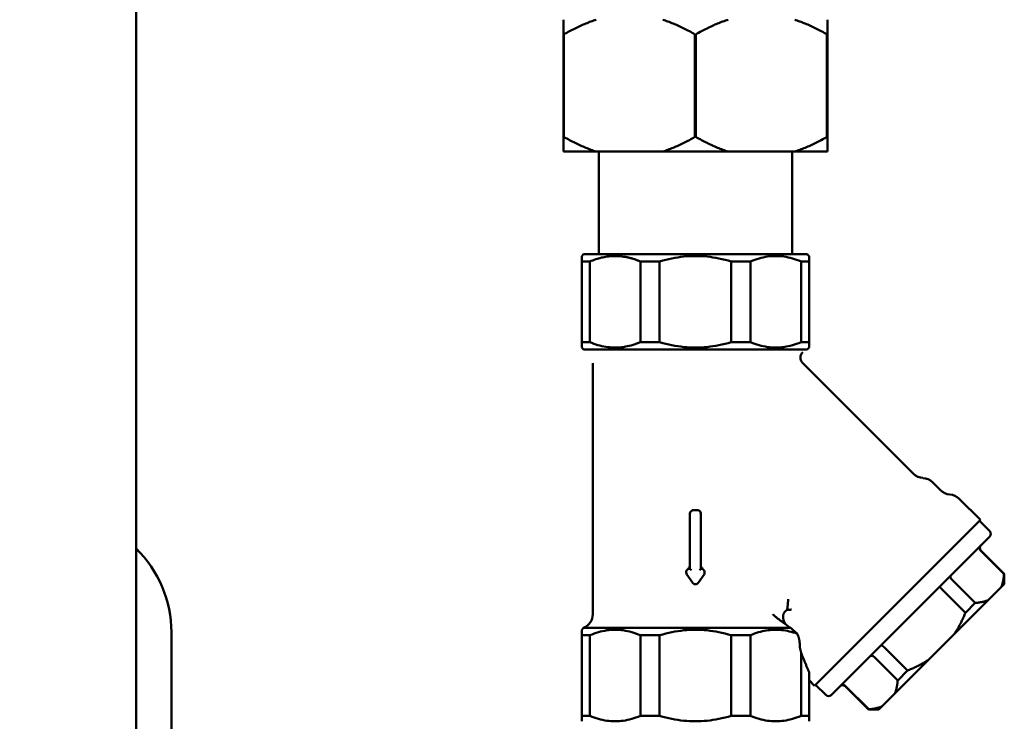
# Model space of a CAD drawing. Units: millimetres. Extents: x 2170 to 5776, y 1037 to 3611.
# Drawn here: x 2645 to 2780, y 2842 to 2938 of the extents above; entities that cross this region are included whole.
import ezdxf

# ---------------------------------------------------------------- set-up
doc = ezdxf.new("R2010")
doc.units = ezdxf.units.MM
doc.layers.add('AM_5', color=3, linetype='Continuous', lineweight=25)
doc.layers.add('Sichtbar (ISO)', color=7, linetype='Continuous', lineweight=50)
doc.styles.get("Standard").update_dxf_attribs({"font": 'ISOCP.SHX', "bigfont": 'bigfont.shx'})
doc.dimstyles.new('AM_DIN$0', dxfattribs={"dimtxt": 3, "dimasz": 2.5, "dimexe": 1, "dimexo": 0, "dimgap": 0.7, "dimtad": 1, "dimdsep": 46, "dimtxsty": 'Standard', "dimcen": 0, "dimclrd": 256, "dimclre": 256, "dimclrt": 2, "dimadec": 0, "dimazin": 2, "dimtp": 0.1, "dimtm": 0.1, "dimtfac": 0.71, "dimtmove": 0, "dimatfit": 3, "dimfxl": 1, "dimlwd": -1, "dimlwe": -1, "dimarcsym": 0})

# ---------------------------------------------------------------- blocks, each defined once
blk = doc.blocks.new('*D3')
at = {"layer": 'AM_5'}
for p, q in [((2668.45, 3302.4), (2433.65, 3302.4)), ((2443.65, 2627.97), (2443.65, 3277.4)), ((2664.8, 2602.97), (2433.65, 2602.97))]:
    blk.add_line(p, q, dxfattribs=at)
for points in [[(2439.48, 3277.4), (2447.82, 3277.4), (2443.65, 3302.4)], [(2439.48, 2627.97), (2447.82, 2627.97), (2443.65, 2602.97)]]:
    blk.add_solid(points, dxfattribs=at)
at = {"layer": 'Defpoints', "color": 0}
for p in [(2443.65, 3302.4), (2668.45, 3302.4), (2664.8, 2602.97)]:
    blk.add_point(p, dxfattribs=at)
at = {"layer": 'AM_5', "color": 2, "insert": (2421.65, 2952.68), "char_height": 30, "attachment_point": 5, "rotation": 90}
blk.add_mtext('699{}{\\H0.71x;\\C3;%%p10}', dxfattribs=at)

msp = doc.modelspace()

# ---------------------------------------------------------------- linework, layer by layer
at = {"layer": 'Sichtbar (ISO)'}
for p, q in [((2661.35, 2682.7), (2661.35, 3155.2)), ((2719.65, 2937.77), (2719.65, 2935.77)), ((2755.65, 2935.77), (2755.65, 2937.77)), ((2719.65, 2935.77), (2719.65, 2921.77)), ((2719.71, 2935.77), (2719.65, 2935.77)), ((2719.71, 2921.77), (2719.71, 2935.77)), ((2737.59, 2935.77), (2737.59, 2921.77)), ((2737.71, 2935.77), (2737.59, 2935.77)), ((2737.71, 2921.77), (2737.71, 2935.77)), ((2755.59, 2935.77), (2755.59, 2921.77)), ((2755.65, 2935.77), (2755.59, 2935.77)), ((2755.65, 2921.77), (2755.65, 2935.77)), ((2719.65, 2921.77), (2719.65, 2919.77)), ((2719.65, 2921.77), (2719.71, 2921.77)), ((2737.59, 2921.77), (2737.71, 2921.77)), ((2755.59, 2921.77), (2755.65, 2921.77)), ((2755.65, 2919.77), (2755.65, 2921.77)), ((2755.65, 2919.77), (2719.65, 2919.77)), ((2724.45, 2919.77), (2724.45, 2905.77)), ((2750.85, 2919.77), (2750.85, 2905.77)), ((2722.4, 2905.77), (2722.15, 2905.52)), ((2722.4, 2905.77), (2752.9, 2905.77)), ((2752.9, 2905.77), (2753.15, 2905.52)), ((2722.15, 2905.52), (2722.15, 2904.77)), ((2723.24, 2904.77), (2722.15, 2904.77)), ((2722.15, 2904.77), (2722.15, 2893.77)), ((2723.24, 2893.77), (2723.24, 2904.77)), ((2730.14, 2904.77), (2730.14, 2893.77)), ((2732.77, 2904.77), (2730.14, 2904.77)), ((2732.77, 2893.77), (2732.77, 2904.77)), ((2745.16, 2904.77), (2742.53, 2904.77)), ((2742.53, 2904.77), (2742.53, 2893.77)), ((2745.16, 2893.77), (2745.16, 2904.77)), ((2753.15, 2904.77), (2752.06, 2904.77)), ((2752.06, 2904.77), (2752.06, 2893.77)), ((2753.15, 2904.77), (2753.15, 2905.52)), ((2753.15, 2893.77), (2753.15, 2904.77)), ((2722.15, 2893.77), (2722.15, 2893.02)), ((2722.15, 2893.77), (2723.24, 2893.77)), ((2730.14, 2893.77), (2732.77, 2893.77)), ((2742.53, 2893.77), (2745.16, 2893.77)), ((2752.06, 2893.77), (2753.15, 2893.77)), ((2753.15, 2893.02), (2753.15, 2893.77)), ((2722.4, 2892.77), (2722.15, 2893.02)), ((2752.9, 2892.77), (2722.4, 2892.77)), ((2752.9, 2892.77), (2753.15, 2893.02)), ((2723.65, 2856.63), (2723.65, 2890.92)), ((2752.27, 2890.95), (2767.41, 2875.81)), ((2769.99, 2874.65), (2771.07, 2873.56)), ((2773.65, 2872.4), (2776.54, 2869.51)), ((2737.9, 2870.85), (2737.4, 2870.85)), ((2736.9, 2870.35), (2736.9, 2862.85)), ((2738.4, 2862.85), (2738.4, 2870.35)), ((2776.54, 2869.51), (2753.91, 2846.88)), ((2777.81, 2867.95), (2776.4, 2869.37)), ((2777.81, 2867.25), (2756.17, 2845.61)), ((2776.58, 2865.3), (2779.76, 2862.12)), ((2779.79, 2862.15), (2776.61, 2865.34)), ((2736.9, 2862.85), (2736.89, 2862.85)), ((2736.9, 2862.85), (2737.1, 2862.65)), ((2738.2, 2862.65), (2738.4, 2862.85)), ((2738.41, 2862.85), (2738.4, 2862.85)), ((2736.47, 2862.07), (2737.24, 2860.95)), ((2738.06, 2860.95), (2738.82, 2862.07)), ((2775.81, 2858.17), (2772.63, 2861.36)), ((2779.76, 2862.12), (2779.79, 2862.15)), ((2779.79, 2860.74), (2779.79, 2862.15)), ((2779.79, 2860.74), (2762.68, 2843.63)), ((2771.3, 2860.02), (2774.48, 2856.84)), ((2774.48, 2856.84), (2775.81, 2858.17)), ((2750.16, 2857.27), (2749.81, 2856.93)), ((2722.4, 2854.77), (2722.15, 2854.52)), ((2722.4, 2854.77), (2750.66, 2854.77)), ((2749.78, 2855.56), (2749.89, 2855.34)), ((2666.15, 2823.17), (2666.15, 2854.17)), ((2722.15, 2854.52), (2722.15, 2853.77)), ((2723.24, 2853.77), (2722.15, 2853.77)), ((2722.15, 2853.77), (2722.15, 2842.77)), ((2723.24, 2842.77), (2723.24, 2853.77)), ((2732.77, 2853.77), (2730.14, 2853.77)), ((2730.14, 2853.77), (2730.14, 2842.77)), ((2732.77, 2842.77), (2732.77, 2853.77)), ((2745.16, 2853.77), (2742.53, 2853.77)), ((2742.53, 2853.77), (2742.53, 2842.77)), ((2745.16, 2842.77), (2745.16, 2853.77)), ((2751.53, 2853.98), (2751.51, 2854)), ((2766.58, 2848.94), (2763.4, 2852.12)), ((2752.06, 2851.47), (2752.06, 2842.77)), ((2762.06, 2850.79), (2765.25, 2847.61)), ((2753.15, 2842.77), (2753.15, 2848.72)), ((2765.25, 2847.61), (2766.58, 2848.94)), ((2753.15, 2847.64), (2753.91, 2846.88)), ((2755.47, 2845.61), (2754.05, 2847.02)), ((2761.27, 2843.63), (2758.08, 2846.81)), ((2761.3, 2843.66), (2758.12, 2846.84)), ((2722.15, 2842.77), (2722.15, 2842.02)), ((2722.15, 2842.77), (2723.24, 2842.77)), ((2730.14, 2842.77), (2732.77, 2842.77)), ((2742.53, 2842.77), (2745.16, 2842.77)), ((2752.06, 2842.77), (2753.15, 2842.77)), ((2753.15, 2842.02), (2753.15, 2842.77)), ((2761.27, 2843.63), (2761.3, 2843.66)), ((2762.68, 2843.63), (2761.27, 2843.63))]:
    msp.add_line(p, q, dxfattribs=at)
at = {"layer": 'Sichtbar (ISO)', "flags": 128}
for points in [[(2719.71, 2935.77), (2719.9, 2935.88), (2720.09, 2935.99), (2720.29, 2936.1), (2720.48, 2936.2), (2720.66, 2936.3), (2720.85, 2936.4), (2721.04, 2936.49), (2721.23, 2936.59), (2721.41, 2936.68), (2721.59, 2936.77), (2721.78, 2936.85), (2721.96, 2936.94), (2722.14, 2937.02), (2722.32, 2937.1), (2722.5, 2937.17), (2722.68, 2937.25), (2722.86, 2937.32), (2723.04, 2937.39), (2723.22, 2937.46), (2723.4, 2937.53), (2723.57, 2937.59), (2723.75, 2937.65), (2723.93, 2937.71), (2724.1, 2937.77)], [(2733.2, 2937.77), (2733.37, 2937.71), (2733.55, 2937.65), (2733.72, 2937.59), (2733.9, 2937.53), (2734.08, 2937.46), (2734.25, 2937.39), (2734.43, 2937.32), (2734.61, 2937.25), (2734.79, 2937.17), (2734.97, 2937.1), (2735.15, 2937.02), (2735.34, 2936.94), (2735.52, 2936.85), (2735.7, 2936.77), (2735.89, 2936.68), (2736.07, 2936.59), (2736.26, 2936.49), (2736.44, 2936.4), (2736.63, 2936.3), (2736.82, 2936.2), (2737.01, 2936.1), (2737.2, 2935.99), (2737.4, 2935.88), (2737.59, 2935.77)], [(2737.71, 2935.77), (2737.9, 2935.88), (2738.09, 2935.99), (2738.29, 2936.1), (2738.48, 2936.2), (2738.66, 2936.3), (2738.85, 2936.4), (2739.04, 2936.49), (2739.23, 2936.59), (2739.41, 2936.68), (2739.59, 2936.77), (2739.78, 2936.85), (2739.96, 2936.94), (2740.14, 2937.02), (2740.32, 2937.1), (2740.5, 2937.17), (2740.68, 2937.25), (2740.86, 2937.32), (2741.04, 2937.39), (2741.22, 2937.46), (2741.4, 2937.53), (2741.57, 2937.59), (2741.75, 2937.65), (2741.93, 2937.71), (2742.1, 2937.77)], [(2751.2, 2937.77), (2751.37, 2937.71), (2751.55, 2937.65), (2751.72, 2937.59), (2751.9, 2937.53), (2752.08, 2937.46), (2752.25, 2937.39), (2752.43, 2937.32), (2752.61, 2937.25), (2752.79, 2937.17), (2752.97, 2937.1), (2753.15, 2937.02), (2753.34, 2936.94), (2753.52, 2936.85), (2753.7, 2936.77), (2753.89, 2936.68), (2754.07, 2936.59), (2754.26, 2936.49), (2754.44, 2936.4), (2754.63, 2936.3), (2754.82, 2936.2), (2755.01, 2936.1), (2755.2, 2935.99), (2755.4, 2935.88), (2755.59, 2935.77)], [(2724.1, 2919.77), (2723.93, 2919.83), (2723.75, 2919.89), (2723.57, 2919.95), (2723.4, 2920.02), (2723.22, 2920.08), (2723.04, 2920.15), (2722.86, 2920.22), (2722.68, 2920.29), (2722.5, 2920.37), (2722.32, 2920.45), (2722.14, 2920.53), (2721.96, 2920.61), (2721.78, 2920.69), (2721.59, 2920.78), (2721.41, 2920.87), (2721.23, 2920.96), (2721.04, 2921.05), (2720.85, 2921.15), (2720.66, 2921.25), (2720.48, 2921.35), (2720.29, 2921.45), (2720.09, 2921.55), (2719.9, 2921.66), (2719.71, 2921.77)], [(2737.59, 2921.77), (2737.4, 2921.66), (2737.2, 2921.55), (2737.01, 2921.45), (2736.82, 2921.35), (2736.63, 2921.25), (2736.44, 2921.15), (2736.26, 2921.05), (2736.07, 2920.96), (2735.89, 2920.87), (2735.7, 2920.78), (2735.52, 2920.69), (2735.34, 2920.61), (2735.15, 2920.53), (2734.97, 2920.45), (2734.79, 2920.37), (2734.61, 2920.29), (2734.43, 2920.22), (2734.25, 2920.15), (2734.08, 2920.08), (2733.9, 2920.02), (2733.72, 2919.95), (2733.55, 2919.89), (2733.37, 2919.83), (2733.2, 2919.77)], [(2742.1, 2919.77), (2741.93, 2919.83), (2741.75, 2919.89), (2741.57, 2919.95), (2741.4, 2920.02), (2741.22, 2920.08), (2741.04, 2920.15), (2740.86, 2920.22), (2740.68, 2920.29), (2740.5, 2920.37), (2740.32, 2920.45), (2740.14, 2920.53), (2739.96, 2920.61), (2739.78, 2920.69), (2739.59, 2920.78), (2739.41, 2920.87), (2739.23, 2920.96), (2739.04, 2921.05), (2738.85, 2921.15), (2738.66, 2921.25), (2738.48, 2921.35), (2738.29, 2921.45), (2738.09, 2921.55), (2737.9, 2921.66), (2737.71, 2921.77)], [(2755.59, 2921.77), (2755.4, 2921.66), (2755.2, 2921.55), (2755.01, 2921.45), (2754.82, 2921.35), (2754.63, 2921.25), (2754.44, 2921.15), (2754.26, 2921.05), (2754.07, 2920.96), (2753.89, 2920.87), (2753.7, 2920.78), (2753.52, 2920.69), (2753.34, 2920.61), (2753.15, 2920.53), (2752.97, 2920.45), (2752.79, 2920.37), (2752.61, 2920.29), (2752.43, 2920.22), (2752.25, 2920.15), (2752.08, 2920.08), (2751.9, 2920.02), (2751.72, 2919.95), (2751.55, 2919.89), (2751.37, 2919.83), (2751.2, 2919.77)], [(2723.24, 2904.77), (2723.44, 2904.86), (2723.64, 2904.93), (2723.84, 2905.01), (2724.04, 2905.08), (2724.24, 2905.14), (2724.43, 2905.2), (2724.63, 2905.25), (2724.82, 2905.3), (2725.01, 2905.34), (2725.2, 2905.38), (2725.4, 2905.41), (2725.59, 2905.44), (2725.78, 2905.47), (2725.97, 2905.49), (2726.16, 2905.5), (2726.35, 2905.51), (2726.53, 2905.52), (2726.72, 2905.52), (2726.91, 2905.52), (2727.1, 2905.51), (2727.29, 2905.5), (2727.48, 2905.48), (2727.67, 2905.46), (2727.86, 2905.43)], [(2727.86, 2905.43), (2727.95, 2905.42), (2728.05, 2905.4), (2728.14, 2905.39), (2728.23, 2905.37), (2728.33, 2905.35), (2728.42, 2905.33), (2728.51, 2905.31), (2728.61, 2905.29), (2728.7, 2905.26), (2728.79, 2905.24), (2728.89, 2905.21), (2728.98, 2905.19), (2729.08, 2905.16), (2729.17, 2905.13), (2729.27, 2905.1), (2729.36, 2905.07), (2729.46, 2905.03), (2729.56, 2905), (2729.65, 2904.97), (2729.75, 2904.93), (2729.85, 2904.89), (2729.94, 2904.85), (2730.04, 2904.81), (2730.14, 2904.77)], [(2732.77, 2904.77), (2733.19, 2904.89), (2733.61, 2905.01), (2734.03, 2905.1), (2734.44, 2905.19), (2734.85, 2905.27), (2735.25, 2905.34), (2735.66, 2905.39), (2736.06, 2905.44), (2736.46, 2905.48), (2736.85, 2905.5), (2737.25, 2905.52), (2737.65, 2905.52), (2738.05, 2905.52), (2738.44, 2905.5), (2738.84, 2905.48), (2739.24, 2905.44), (2739.64, 2905.39), (2740.04, 2905.34), (2740.45, 2905.27), (2740.86, 2905.19), (2741.27, 2905.1), (2741.69, 2905.01), (2742.1, 2904.89), (2742.53, 2904.77)], [(2745.16, 2904.77), (2745.46, 2904.89), (2745.75, 2905.01), (2746.05, 2905.1), (2746.34, 2905.19), (2746.63, 2905.27), (2746.91, 2905.34), (2747.2, 2905.39), (2747.48, 2905.44), (2747.77, 2905.48), (2748.05, 2905.5), (2748.33, 2905.52), (2748.61, 2905.52), (2748.89, 2905.52), (2749.17, 2905.5), (2749.45, 2905.48), (2749.73, 2905.44), (2750.02, 2905.39), (2750.3, 2905.34), (2750.59, 2905.27), (2750.88, 2905.19), (2751.17, 2905.1), (2751.46, 2905.01), (2751.76, 2904.89), (2752.06, 2904.77)], [(2729.73, 2893.61), (2729.45, 2893.51), (2729.17, 2893.42), (2728.9, 2893.33), (2728.63, 2893.26), (2728.36, 2893.2), (2728.09, 2893.15), (2727.82, 2893.1), (2727.56, 2893.07), (2727.29, 2893.05), (2727.02, 2893.03), (2726.76, 2893.02), (2726.5, 2893.02), (2726.23, 2893.04), (2725.97, 2893.06), (2725.7, 2893.09), (2725.43, 2893.12), (2725.16, 2893.17), (2724.9, 2893.23), (2724.62, 2893.29), (2724.35, 2893.37), (2724.08, 2893.46), (2723.8, 2893.55), (2723.52, 2893.66), (2723.24, 2893.77)], [(2730.14, 2893.77), (2730.12, 2893.76), (2730.1, 2893.76), (2730.09, 2893.75), (2730.07, 2893.74), (2730.05, 2893.74), (2730.04, 2893.73), (2730.02, 2893.72), (2730, 2893.71), (2729.98, 2893.71), (2729.97, 2893.7), (2729.95, 2893.69), (2729.93, 2893.69), (2729.92, 2893.68), (2729.9, 2893.67), (2729.88, 2893.67), (2729.86, 2893.66), (2729.85, 2893.65), (2729.83, 2893.65), (2729.81, 2893.64), (2729.8, 2893.63), (2729.78, 2893.63), (2729.76, 2893.62), (2729.75, 2893.61), (2729.73, 2893.61)], [(2742.53, 2893.77), (2742.1, 2893.65), (2741.69, 2893.54), (2741.27, 2893.44), (2740.86, 2893.35), (2740.45, 2893.27), (2740.04, 2893.21), (2739.64, 2893.15), (2739.24, 2893.1), (2738.84, 2893.07), (2738.44, 2893.04), (2738.05, 2893.03), (2737.65, 2893.02), (2737.25, 2893.03), (2736.85, 2893.04), (2736.46, 2893.07), (2736.06, 2893.1), (2735.66, 2893.15), (2735.25, 2893.21), (2734.85, 2893.27), (2734.44, 2893.35), (2734.03, 2893.44), (2733.61, 2893.54), (2733.19, 2893.65), (2732.77, 2893.77)], [(2752.06, 2893.77), (2751.76, 2893.65), (2751.46, 2893.54), (2751.17, 2893.44), (2750.88, 2893.35), (2750.59, 2893.27), (2750.3, 2893.21), (2750.02, 2893.15), (2749.73, 2893.1), (2749.45, 2893.07), (2749.17, 2893.04), (2748.89, 2893.03), (2748.61, 2893.02), (2748.33, 2893.03), (2748.05, 2893.04), (2747.77, 2893.07), (2747.48, 2893.1), (2747.2, 2893.15), (2746.91, 2893.21), (2746.63, 2893.27), (2746.34, 2893.35), (2746.05, 2893.44), (2745.75, 2893.54), (2745.46, 2893.65), (2745.16, 2893.77)], [(2752.3, 2892.4), (2752.17, 2892.25), (2752.07, 2892.07), (2752, 2891.88), (2751.98, 2891.68), (2751.99, 2891.48), (2752.05, 2891.29), (2752.14, 2891.11), (2752.27, 2890.95)], [(2737.2, 2870.81), (2737.2, 2870.81), (2737.21, 2870.81), (2737.22, 2870.82), (2737.23, 2870.82), (2737.24, 2870.82), (2737.25, 2870.83), (2737.25, 2870.83), (2737.26, 2870.83), (2737.27, 2870.83), (2737.28, 2870.83), (2737.29, 2870.84), (2737.3, 2870.84), (2737.3, 2870.84), (2737.31, 2870.84), (2737.32, 2870.84), (2737.33, 2870.84), (2737.34, 2870.85), (2737.35, 2870.85), (2737.36, 2870.85), (2737.36, 2870.85), (2737.37, 2870.85), (2737.38, 2870.85), (2737.39, 2870.85), (2737.4, 2870.85)], [(2737.9, 2870.85), (2737.93, 2870.85), (2737.96, 2870.84), (2738, 2870.84), (2738.03, 2870.83), (2738.06, 2870.82), (2738.09, 2870.81), (2738.12, 2870.8), (2738.15, 2870.78), (2738.18, 2870.76), (2738.2, 2870.75), (2738.23, 2870.72), (2738.25, 2870.7), (2738.27, 2870.68), (2738.3, 2870.65), (2738.31, 2870.63), (2738.33, 2870.6), (2738.35, 2870.57), (2738.36, 2870.54), (2738.37, 2870.51), (2738.38, 2870.48), (2738.39, 2870.45), (2738.39, 2870.41), (2738.4, 2870.38), (2738.4, 2870.35)], [(2776.57, 2866), (2776.55, 2865.98), (2776.53, 2865.96), (2776.51, 2865.93), (2776.49, 2865.9), (2776.48, 2865.88), (2776.47, 2865.85), (2776.45, 2865.82), (2776.45, 2865.79), (2776.44, 2865.75), (2776.43, 2865.72), (2776.43, 2865.69), (2776.43, 2865.66), (2776.43, 2865.63), (2776.43, 2865.59), (2776.44, 2865.56), (2776.45, 2865.53), (2776.46, 2865.5), (2776.47, 2865.47), (2776.48, 2865.44), (2776.5, 2865.41), (2776.52, 2865.38), (2776.53, 2865.35), (2776.56, 2865.33), (2776.58, 2865.3)], [(2736.89, 2862.86), (2736.89, 2862.87), (2736.88, 2862.87), (2736.88, 2862.88), (2736.87, 2862.88), (2736.87, 2862.89), (2736.86, 2862.89), (2736.86, 2862.9), (2736.85, 2862.9), (2736.84, 2862.91), (2736.84, 2862.92), (2736.83, 2862.92), (2736.82, 2862.93), (2736.81, 2862.94), (2736.81, 2862.95), (2736.8, 2862.95), (2736.79, 2862.96), (2736.78, 2862.97), (2736.77, 2862.98), (2736.76, 2862.99), (2736.75, 2862.99), (2736.74, 2863), (2736.73, 2863.01), (2736.72, 2863.02), (2736.71, 2863.02)], [(2736.9, 2862.85), (2736.9, 2862.85), (2736.9, 2862.85), (2736.9, 2862.85), (2736.9, 2862.85), (2736.9, 2862.85), (2736.9, 2862.85), (2736.9, 2862.85), (2736.9, 2862.85), (2736.9, 2862.85), (2736.9, 2862.85), (2736.9, 2862.85), (2736.9, 2862.85), (2736.9, 2862.85), (2736.9, 2862.85), (2736.89, 2862.86), (2736.89, 2862.86), (2736.89, 2862.86), (2736.89, 2862.86), (2736.89, 2862.86), (2736.89, 2862.86), (2736.89, 2862.86), (2736.89, 2862.86), (2736.89, 2862.86), (2736.89, 2862.86)], [(2738.41, 2862.86), (2738.41, 2862.86), (2738.41, 2862.86), (2738.41, 2862.86), (2738.41, 2862.86), (2738.4, 2862.86), (2738.4, 2862.86), (2738.4, 2862.86), (2738.4, 2862.86), (2738.4, 2862.86), (2738.4, 2862.85), (2738.4, 2862.85), (2738.4, 2862.85), (2738.4, 2862.85), (2738.4, 2862.85), (2738.4, 2862.85), (2738.4, 2862.85), (2738.4, 2862.85), (2738.4, 2862.85), (2738.4, 2862.85), (2738.4, 2862.85), (2738.4, 2862.85), (2738.4, 2862.85), (2738.4, 2862.85), (2738.4, 2862.85)], [(2738.59, 2863.02), (2738.58, 2863.02), (2738.57, 2863.01), (2738.56, 2863), (2738.55, 2862.99), (2738.54, 2862.99), (2738.53, 2862.98), (2738.52, 2862.97), (2738.51, 2862.96), (2738.5, 2862.95), (2738.49, 2862.95), (2738.48, 2862.94), (2738.48, 2862.93), (2738.47, 2862.92), (2738.46, 2862.92), (2738.45, 2862.91), (2738.45, 2862.9), (2738.44, 2862.9), (2738.44, 2862.89), (2738.43, 2862.89), (2738.42, 2862.88), (2738.42, 2862.88), (2738.42, 2862.87), (2738.41, 2862.87), (2738.41, 2862.86)], [(2772.54, 2861.98), (2772.53, 2861.96), (2772.51, 2861.94), (2772.5, 2861.92), (2772.49, 2861.9), (2772.48, 2861.87), (2772.47, 2861.85), (2772.46, 2861.82), (2772.46, 2861.8), (2772.45, 2861.77), (2772.45, 2861.74), (2772.45, 2861.71), (2772.46, 2861.69), (2772.46, 2861.66), (2772.47, 2861.63), (2772.48, 2861.6), (2772.49, 2861.57), (2772.5, 2861.54), (2772.51, 2861.51), (2772.53, 2861.49), (2772.55, 2861.46), (2772.56, 2861.43), (2772.58, 2861.4), (2772.61, 2861.38), (2772.63, 2861.36)], [(2779.76, 2862.12), (2779.75, 2862.03), (2779.74, 2861.94), (2779.73, 2861.85), (2779.72, 2861.77), (2779.71, 2861.68), (2779.7, 2861.6), (2779.69, 2861.52), (2779.68, 2861.44), (2779.66, 2861.36), (2779.65, 2861.28), (2779.63, 2861.2), (2779.62, 2861.13), (2779.6, 2861.05), (2779.58, 2860.98), (2779.56, 2860.9), (2779.54, 2860.83), (2779.52, 2860.76), (2779.5, 2860.7), (2779.48, 2860.63), (2779.46, 2860.56), (2779.43, 2860.5), (2779.41, 2860.43), (2779.38, 2860.37), (2779.36, 2860.31)], [(2771.02, 2860.45), (2771.02, 2860.45), (2771.01, 2860.44), (2771.01, 2860.43), (2771.01, 2860.42), (2771.01, 2860.41), (2771.02, 2860.4), (2771.02, 2860.38), (2771.03, 2860.37), (2771.04, 2860.35), (2771.05, 2860.34), (2771.06, 2860.32), (2771.07, 2860.3), (2771.08, 2860.28), (2771.1, 2860.26), (2771.11, 2860.23), (2771.13, 2860.21), (2771.15, 2860.19), (2771.17, 2860.17), (2771.19, 2860.14), (2771.21, 2860.12), (2771.23, 2860.09), (2771.25, 2860.07), (2771.27, 2860.05), (2771.3, 2860.02)], [(2750.16, 2857.27), (2750.17, 2857.33), (2750.18, 2857.39), (2750.19, 2857.45), (2750.19, 2857.51), (2750.2, 2857.57), (2750.21, 2857.64), (2750.22, 2857.7), (2750.23, 2857.76), (2750.24, 2857.82), (2750.24, 2857.88), (2750.25, 2857.94), (2750.26, 2858), (2750.26, 2858.06), (2750.27, 2858.12), (2750.27, 2858.18), (2750.28, 2858.24), (2750.28, 2858.3), (2750.29, 2858.36), (2750.29, 2858.42), (2750.3, 2858.48), (2750.3, 2858.54), (2750.3, 2858.6), (2750.31, 2858.66), (2750.31, 2858.71)], [(2777.63, 2858.58), (2777.57, 2858.55), (2777.5, 2858.53), (2777.44, 2858.5), (2777.37, 2858.48), (2777.31, 2858.46), (2777.24, 2858.43), (2777.17, 2858.41), (2777.1, 2858.39), (2777.03, 2858.37), (2776.96, 2858.35), (2776.88, 2858.34), (2776.81, 2858.32), (2776.73, 2858.3), (2776.66, 2858.29), (2776.58, 2858.27), (2776.5, 2858.26), (2776.42, 2858.24), (2776.33, 2858.23), (2776.25, 2858.22), (2776.17, 2858.21), (2776.08, 2858.2), (2775.99, 2858.19), (2775.9, 2858.18), (2775.81, 2858.17)], [(2749.89, 2855.34), (2749.82, 2855.38), (2749.74, 2855.43), (2749.67, 2855.48), (2749.59, 2855.53), (2749.52, 2855.58), (2749.44, 2855.63), (2749.37, 2855.68), (2749.3, 2855.74), (2749.22, 2855.79), (2749.15, 2855.84), (2749.08, 2855.9), (2749.01, 2855.95), (2748.94, 2856.01), (2748.87, 2856.06), (2748.8, 2856.12), (2748.73, 2856.17), (2748.66, 2856.23), (2748.59, 2856.29), (2748.53, 2856.34), (2748.46, 2856.4), (2748.4, 2856.46), (2748.34, 2856.51), (2748.27, 2856.57), (2748.21, 2856.63)], [(2749.78, 2855.56), (2749.75, 2855.62), (2749.73, 2855.68), (2749.7, 2855.75), (2749.68, 2855.81), (2749.66, 2855.88), (2749.65, 2855.94), (2749.63, 2856.01), (2749.62, 2856.08), (2749.62, 2856.15), (2749.61, 2856.21), (2749.61, 2856.28), (2749.61, 2856.35), (2749.62, 2856.41), (2749.62, 2856.48), (2749.63, 2856.54), (2749.65, 2856.6), (2749.66, 2856.65), (2749.68, 2856.7), (2749.7, 2856.75), (2749.72, 2856.8), (2749.74, 2856.83), (2749.77, 2856.87), (2749.79, 2856.9), (2749.81, 2856.93)], [(2750.75, 2857.28), (2750.71, 2857.27), (2750.67, 2857.26), (2750.64, 2857.25), (2750.6, 2857.25), (2750.57, 2857.24), (2750.54, 2857.24), (2750.51, 2857.23), (2750.48, 2857.23), (2750.45, 2857.23), (2750.42, 2857.23), (2750.4, 2857.23), (2750.37, 2857.23), (2750.35, 2857.23), (2750.33, 2857.23), (2750.31, 2857.23), (2750.29, 2857.23), (2750.27, 2857.24), (2750.25, 2857.24), (2750.23, 2857.24), (2750.21, 2857.25), (2750.2, 2857.25), (2750.18, 2857.26), (2750.17, 2857.26), (2750.16, 2857.27)], [(2774.48, 2856.84), (2774.42, 2856.7), (2774.36, 2856.56), (2774.31, 2856.43), (2774.25, 2856.29), (2774.19, 2856.16), (2774.13, 2856.03), (2774.07, 2855.9), (2774.01, 2855.77), (2773.95, 2855.64), (2773.89, 2855.52), (2773.82, 2855.39), (2773.76, 2855.27), (2773.7, 2855.15), (2773.63, 2855.03), (2773.57, 2854.91), (2773.51, 2854.8), (2773.44, 2854.68), (2773.37, 2854.57), (2773.31, 2854.46), (2773.24, 2854.35), (2773.17, 2854.24), (2773.1, 2854.13), (2773.04, 2854.02), (2772.97, 2853.91)], [(2750.66, 2854.77), (2750.63, 2854.79), (2750.59, 2854.81), (2750.56, 2854.82), (2750.53, 2854.84), (2750.5, 2854.86), (2750.46, 2854.88), (2750.43, 2854.9), (2750.4, 2854.92), (2750.36, 2854.94), (2750.33, 2854.97), (2750.3, 2854.99), (2750.26, 2855.01), (2750.23, 2855.04), (2750.2, 2855.06), (2750.17, 2855.09), (2750.14, 2855.11), (2750.1, 2855.14), (2750.07, 2855.17), (2750.04, 2855.2), (2750.01, 2855.22), (2749.98, 2855.25), (2749.95, 2855.28), (2749.92, 2855.31), (2749.89, 2855.34)], [(2750.66, 2854.77), (2750.7, 2854.74), (2750.73, 2854.71), (2750.77, 2854.68), (2750.8, 2854.64), (2750.84, 2854.61), (2750.87, 2854.58), (2750.91, 2854.55), (2750.94, 2854.52), (2750.98, 2854.48), (2751.01, 2854.45), (2751.05, 2854.42), (2751.09, 2854.39), (2751.12, 2854.35), (2751.16, 2854.32), (2751.19, 2854.29), (2751.23, 2854.26), (2751.26, 2854.23), (2751.3, 2854.19), (2751.33, 2854.16), (2751.37, 2854.13), (2751.4, 2854.1), (2751.44, 2854.06), (2751.47, 2854.03), (2751.51, 2854)], [(2723.24, 2853.77), (2723.54, 2853.89), (2723.83, 2854.01), (2724.13, 2854.1), (2724.42, 2854.19), (2724.71, 2854.27), (2724.99, 2854.34), (2725.28, 2854.39), (2725.56, 2854.44), (2725.84, 2854.48), (2726.13, 2854.5), (2726.41, 2854.52), (2726.69, 2854.52), (2726.97, 2854.52), (2727.25, 2854.5), (2727.53, 2854.48), (2727.81, 2854.44), (2728.1, 2854.39), (2728.38, 2854.34), (2728.67, 2854.27), (2728.96, 2854.19), (2729.25, 2854.1), (2729.54, 2854.01), (2729.84, 2853.89), (2730.14, 2853.77)], [(2732.77, 2853.77), (2733.19, 2853.89), (2733.61, 2854.01), (2734.03, 2854.1), (2734.44, 2854.19), (2734.85, 2854.27), (2735.25, 2854.34), (2735.66, 2854.39), (2736.06, 2854.44), (2736.46, 2854.48), (2736.85, 2854.5), (2737.25, 2854.52), (2737.65, 2854.52), (2738.05, 2854.52), (2738.44, 2854.5), (2738.84, 2854.48), (2739.24, 2854.44), (2739.64, 2854.39), (2740.04, 2854.34), (2740.45, 2854.27), (2740.86, 2854.19), (2741.27, 2854.1), (2741.69, 2854.01), (2742.1, 2853.89), (2742.53, 2853.77)], [(2745.16, 2853.77), (2745.44, 2853.89), (2745.71, 2853.99), (2745.98, 2854.08), (2746.25, 2854.17), (2746.52, 2854.24), (2746.79, 2854.31), (2747.05, 2854.37), (2747.32, 2854.41), (2747.58, 2854.45), (2747.84, 2854.48), (2748.1, 2854.51), (2748.36, 2854.52), (2748.62, 2854.52), (2748.88, 2854.52), (2749.14, 2854.5), (2749.4, 2854.48), (2749.66, 2854.45), (2749.92, 2854.41), (2750.19, 2854.36), (2750.45, 2854.3), (2750.72, 2854.24), (2750.99, 2854.16), (2751.26, 2854.08), (2751.53, 2853.98)], [(2751.88, 2852.5), (2751.88, 2852.57), (2751.88, 2852.64), (2751.88, 2852.7), (2751.87, 2852.77), (2751.87, 2852.84), (2751.86, 2852.9), (2751.85, 2852.97), (2751.84, 2853.03), (2751.83, 2853.1), (2751.82, 2853.16), (2751.8, 2853.22), (2751.79, 2853.28), (2751.77, 2853.34), (2751.76, 2853.4), (2751.74, 2853.46), (2751.72, 2853.52), (2751.7, 2853.58), (2751.68, 2853.65), (2751.65, 2853.7), (2751.63, 2853.76), (2751.61, 2853.82), (2751.58, 2853.88), (2751.56, 2853.93), (2751.53, 2853.98)], [(2752.06, 2851.47), (2752.04, 2851.51), (2752.03, 2851.55), (2752.02, 2851.59), (2752.01, 2851.64), (2751.99, 2851.68), (2751.98, 2851.72), (2751.97, 2851.76), (2751.96, 2851.8), (2751.95, 2851.84), (2751.94, 2851.88), (2751.94, 2851.92), (2751.93, 2851.96), (2751.92, 2852.01), (2751.91, 2852.05), (2751.91, 2852.1), (2751.9, 2852.14), (2751.9, 2852.19), (2751.89, 2852.23), (2751.89, 2852.28), (2751.89, 2852.32), (2751.89, 2852.37), (2751.88, 2852.41), (2751.88, 2852.46), (2751.88, 2852.5)], [(2762.97, 2852.4), (2762.97, 2852.4), (2762.98, 2852.41), (2762.99, 2852.41), (2763, 2852.41), (2763.01, 2852.41), (2763.02, 2852.4), (2763.04, 2852.4), (2763.05, 2852.39), (2763.07, 2852.38), (2763.09, 2852.38), (2763.1, 2852.36), (2763.12, 2852.35), (2763.14, 2852.34), (2763.16, 2852.32), (2763.19, 2852.31), (2763.21, 2852.29), (2763.23, 2852.27), (2763.26, 2852.26), (2763.28, 2852.24), (2763.3, 2852.21), (2763.33, 2852.19), (2763.35, 2852.17), (2763.37, 2852.15), (2763.4, 2852.12)], [(2752.23, 2850.97), (2752.22, 2850.99), (2752.21, 2851.01), (2752.2, 2851.03), (2752.19, 2851.05), (2752.19, 2851.07), (2752.18, 2851.09), (2752.17, 2851.12), (2752.16, 2851.14), (2752.16, 2851.16), (2752.15, 2851.18), (2752.14, 2851.2), (2752.14, 2851.22), (2752.13, 2851.24), (2752.12, 2851.26), (2752.11, 2851.28), (2752.11, 2851.3), (2752.1, 2851.32), (2752.1, 2851.34), (2752.09, 2851.36), (2752.08, 2851.39), (2752.08, 2851.41), (2752.07, 2851.43), (2752.06, 2851.45), (2752.06, 2851.47)], [(2753.15, 2848.72), (2753.11, 2848.81), (2753.08, 2848.9), (2753.04, 2848.98), (2753.01, 2849.07), (2752.97, 2849.16), (2752.93, 2849.25), (2752.89, 2849.34), (2752.86, 2849.43), (2752.82, 2849.52), (2752.78, 2849.62), (2752.74, 2849.71), (2752.71, 2849.8), (2752.67, 2849.89), (2752.63, 2849.99), (2752.59, 2850.08), (2752.55, 2850.18), (2752.51, 2850.27), (2752.47, 2850.37), (2752.43, 2850.47), (2752.39, 2850.57), (2752.35, 2850.67), (2752.31, 2850.77), (2752.27, 2850.87), (2752.23, 2850.97)], [(2761.44, 2850.88), (2761.46, 2850.89), (2761.48, 2850.91), (2761.5, 2850.92), (2761.52, 2850.93), (2761.55, 2850.94), (2761.57, 2850.95), (2761.6, 2850.96), (2761.62, 2850.96), (2761.65, 2850.97), (2761.68, 2850.97), (2761.71, 2850.97), (2761.73, 2850.96), (2761.76, 2850.96), (2761.79, 2850.95), (2761.82, 2850.94), (2761.85, 2850.93), (2761.88, 2850.92), (2761.91, 2850.91), (2761.94, 2850.89), (2761.96, 2850.87), (2761.99, 2850.86), (2762.02, 2850.84), (2762.04, 2850.81), (2762.06, 2850.79)], [(2769.51, 2850.45), (2769.4, 2850.38), (2769.29, 2850.32), (2769.18, 2850.25), (2769.07, 2850.18), (2768.96, 2850.11), (2768.85, 2850.05), (2768.74, 2849.98), (2768.62, 2849.91), (2768.51, 2849.85), (2768.39, 2849.79), (2768.27, 2849.72), (2768.15, 2849.66), (2768.03, 2849.6), (2767.9, 2849.53), (2767.78, 2849.47), (2767.65, 2849.41), (2767.52, 2849.35), (2767.39, 2849.29), (2767.26, 2849.23), (2767.13, 2849.17), (2766.99, 2849.12), (2766.86, 2849.06), (2766.72, 2849), (2766.58, 2848.94)], [(2757.42, 2846.85), (2757.44, 2846.87), (2757.46, 2846.89), (2757.49, 2846.91), (2757.52, 2846.93), (2757.55, 2846.94), (2757.57, 2846.96), (2757.6, 2846.97), (2757.64, 2846.98), (2757.67, 2846.98), (2757.7, 2846.99), (2757.73, 2846.99), (2757.76, 2846.99), (2757.79, 2846.99), (2757.83, 2846.99), (2757.86, 2846.98), (2757.89, 2846.97), (2757.92, 2846.96), (2757.95, 2846.95), (2757.98, 2846.94), (2758.01, 2846.92), (2758.04, 2846.91), (2758.07, 2846.89), (2758.09, 2846.87), (2758.12, 2846.84)], [(2765.25, 2847.61), (2765.24, 2847.52), (2765.23, 2847.43), (2765.22, 2847.34), (2765.21, 2847.26), (2765.2, 2847.17), (2765.19, 2847.09), (2765.18, 2847), (2765.16, 2846.92), (2765.15, 2846.84), (2765.13, 2846.76), (2765.12, 2846.69), (2765.1, 2846.61), (2765.08, 2846.54), (2765.07, 2846.46), (2765.05, 2846.39), (2765.03, 2846.32), (2765.01, 2846.25), (2764.99, 2846.18), (2764.97, 2846.11), (2764.94, 2846.05), (2764.92, 2845.98), (2764.9, 2845.92), (2764.87, 2845.86), (2764.84, 2845.79)], [(2763.11, 2844.06), (2763.05, 2844.04), (2762.99, 2844.01), (2762.92, 2843.99), (2762.86, 2843.96), (2762.79, 2843.94), (2762.73, 2843.92), (2762.66, 2843.9), (2762.59, 2843.88), (2762.52, 2843.86), (2762.44, 2843.84), (2762.37, 2843.82), (2762.3, 2843.81), (2762.22, 2843.79), (2762.14, 2843.77), (2762.06, 2843.76), (2761.98, 2843.74), (2761.9, 2843.73), (2761.82, 2843.72), (2761.74, 2843.71), (2761.65, 2843.7), (2761.57, 2843.69), (2761.48, 2843.68), (2761.39, 2843.67), (2761.3, 2843.66)], [(2730.14, 2842.77), (2729.84, 2842.65), (2729.54, 2842.54), (2729.25, 2842.44), (2728.96, 2842.35), (2728.67, 2842.27), (2728.38, 2842.21), (2728.1, 2842.15), (2727.81, 2842.1), (2727.53, 2842.07), (2727.25, 2842.04), (2726.97, 2842.03), (2726.69, 2842.02), (2726.41, 2842.03), (2726.13, 2842.04), (2725.84, 2842.07), (2725.56, 2842.1), (2725.28, 2842.15), (2724.99, 2842.21), (2724.71, 2842.27), (2724.42, 2842.35), (2724.13, 2842.44), (2723.83, 2842.54), (2723.54, 2842.65), (2723.24, 2842.77)], [(2742.53, 2842.77), (2742.1, 2842.65), (2741.69, 2842.54), (2741.27, 2842.44), (2740.86, 2842.35), (2740.45, 2842.27), (2740.04, 2842.21), (2739.64, 2842.15), (2739.24, 2842.1), (2738.84, 2842.07), (2738.44, 2842.04), (2738.05, 2842.03), (2737.65, 2842.02), (2737.25, 2842.03), (2736.85, 2842.04), (2736.46, 2842.07), (2736.06, 2842.1), (2735.66, 2842.15), (2735.25, 2842.21), (2734.85, 2842.27), (2734.44, 2842.35), (2734.03, 2842.44), (2733.61, 2842.54), (2733.19, 2842.65), (2732.77, 2842.77)], [(2752.06, 2842.77), (2751.76, 2842.65), (2751.46, 2842.54), (2751.17, 2842.44), (2750.88, 2842.35), (2750.59, 2842.27), (2750.3, 2842.21), (2750.02, 2842.15), (2749.73, 2842.1), (2749.45, 2842.07), (2749.17, 2842.04), (2748.89, 2842.03), (2748.61, 2842.02), (2748.33, 2842.03), (2748.05, 2842.04), (2747.77, 2842.07), (2747.48, 2842.1), (2747.2, 2842.15), (2746.91, 2842.21), (2746.63, 2842.27), (2746.34, 2842.35), (2746.05, 2842.44), (2745.75, 2842.54), (2745.46, 2842.65), (2745.16, 2842.77)]]:
    msp.add_lwpolyline(points, dxfattribs=at)
at = {"layer": 'Sichtbar (ISO)'}
for centre, radius, start, end in [((2768.82, 2877.23), 2, 225, 266.4096), ((2768.57, 2873.23), 2, 45, 86.4096), ((2772.49, 2874.98), 2, 225, 266.4096), ((2772.24, 2870.98), 2, 45, 86.4096), ((2737.4, 2870.35), 0.5, 90, 180), ((2737.9, 2870.35), 0.5, 0, 90), ((2777.46, 2867.6), 0.5, 315, 45), ((2650.15, 2854.17), 16, 0, 45.573), ((2776.96, 2865.69), 0.5, 135, 225), ((2736.89, 2862.35), 0.5, 90, 214.398), ((2738.41, 2862.35), 0.5, 325.602, 90), ((2737.65, 2861.23), 0.5, 214.398, 325.602), ((2721.65, 2856.63), 2, 292.0243, 0), ((2757.73, 2846.46), 0.5, 45, 135), ((2755.82, 2845.96), 0.5, 225, 315)]:
    msp.add_arc(centre, radius, start, end, dxfattribs=at)

# ---------------------------------------------------------------- dimensions: what is measured, and where the dimension line sits
at = {"layer": 'AM_5'}
dim = msp.add_linear_dim(base=(2443.65, 3302.4), p1=(2664.8, 2602.97), p2=(2668.45, 3302.4), angle=90, text='<>{}{\\H0.71x;\\C3;%%p10}', dimstyle='AM_DIN$0', override={"dimscale": 10, "dimdec": 0, "dimtp": 10, "dimtm": 10, "dimtdec": 2, "dimtzin": 8}, dxfattribs=at)
dim.commit()
dim.dimension.update_dxf_attribs({"geometry": '*D3', "text_midpoint": (2421.65, 2952.68)})

doc.saveas('drawing.dxf')
